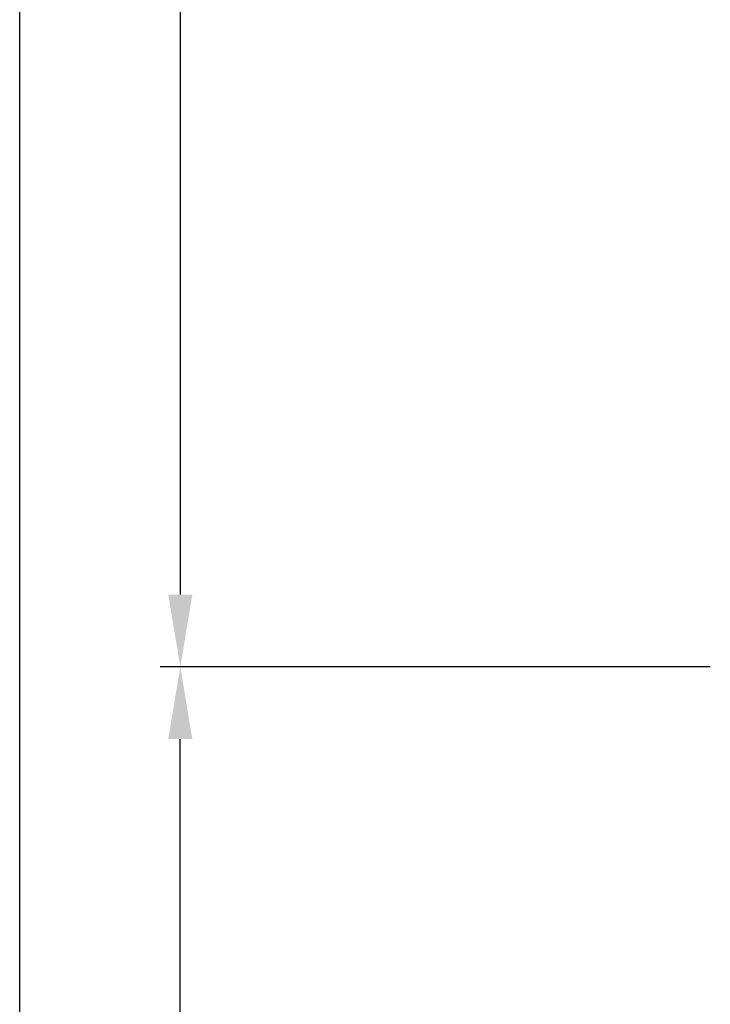
# Model space of a CAD drawing. Units: millimetres. Extents: x -53 to 5167, y -36 to 5477.
# Drawn here: x -45 to -2, y 2069 to 2130 of the extents above; entities that cross this region are included whole.
import ezdxf

# ---------------------------------------------------------------- set-up
doc = ezdxf.new("R2010")
doc.units = ezdxf.units.MM
doc.header["$LTSCALE"] = 10
doc.layers.add('VS_ST_FE_1flg_ol_ul_FRANZ_FB4_Al$0$DIM_2', color=253, linetype='Continuous')
doc.styles.add('VS_ST_FE_1flg_ol_ul_FRANZ_FB4_Al$0$Katalog_07_03', font='Ftl.ttf', dxfattribs={"height": 5.2})
doc.dimstyles.new('VS_ST_FE_1flg_ol_ul_FRANZ_FB4_Al$0$Vermassung_07_1_3', dxfattribs={"dimtxt": 1, "dimasz": 4.5, "dimexe": 1.25, "dimexo": 0, "dimgap": 1.5, "dimtad": 1, "dimdec": 8, "dimdsep": 46, "dimtxsty": 'VS_ST_FE_1flg_ol_ul_FRANZ_FB4_Al$0$Katalog_07_03', "dimcen": -2, "dimclrd": 256, "dimclre": 256, "dimclrt": 2, "dimazin": 2, "dimtfac": 0.6, "dimtdec": 8, "dimtmove": 0, "dimatfit": 3, "dimfxl": 1.25, "dimtvp": 1, "dimtolj": 1, "dimarcsym": 0})

# ---------------------------------------------------------------- blocks, each defined once
blk = doc.blocks.new('*D134')
at = {"layer": 'DEFPOINTS', "color": 0, "transparency": 16777216}
for p in [(-34.99999999930515, 90.00000000000453), (-1.999999999306056, 90.00000000000452), (-1.999999999306056, 2.700062395888381e-12)]:
    blk.add_point(p, dxfattribs=at)
at = {"layer": 'VS_ST_FE_1flg_ol_ul_FRANZ_FB4_Al$0$DIM_2', "lineweight": -2, "transparency": 16777216}
for p, q in [((-1.999999999306056, 90.00000000000452), (-36.24999999930515, 90.00000000000453)), ((-34.99999999930517, 4.50000000000271), (-34.99999999930515, 85.50000000000453)), ((-1.999999999306056, 2.700062395888381e-12), (-36.24999999930517, 2.709764631250603e-12))]:
    blk.add_line(p, q, dxfattribs=at)
at = {"layer": 'VS_ST_FE_1flg_ol_ul_FRANZ_FB4_Al$0$DIM_2', "transparency": 16777216}
for points in [[(-35.74999999930515, 85.50000000000453), (-34.24999999930515, 85.50000000000453), (-34.99999999930515, 90.00000000000453)], [(-35.74999999930517, 4.50000000000271), (-34.24999999930517, 4.50000000000271), (-34.99999999930517, 2.7094105350695e-12)]]:
    blk.add_solid(points, dxfattribs=at)
at = {"layer": 'VS_ST_FE_1flg_ol_ul_FRANZ_FB4_Al$0$DIM_2', "color": 2, "transparency": 16777216, "insert": (-39.15276417005394, 45.00000000000361), "char_height": 5.2, "attachment_point": 5, "rotation": 90, "style": 'VS_ST_FE_1flg_ol_ul_FRANZ_FB4_Al$0$Katalog_07_03'}
blk.add_mtext('\\A1;90', dxfattribs=at)
blk = doc.blocks.new('*D135')
at = {"layer": 'DEFPOINTS', "color": 0, "transparency": 16777216}
for p in [(-44.99999999999623, 760.0000000000076), (-1.999999999998186, 760.0000000000076), (-1.999999999306056, 2.700062395888381e-12)]:
    blk.add_point(p, dxfattribs=at)
at = {"layer": 'VS_ST_FE_1flg_ol_ul_FRANZ_FB4_Al$0$DIM_2', "lineweight": -2, "transparency": 16777216}
for p, q in [((-1.999999999998186, 760.0000000000076), (-46.24999999999623, 760.0000000000076)), ((-44.9999999999964, 4.500000000002712), (-44.99999999999623, 755.5000000000076)), ((-1.999999999306056, 2.700062395888381e-12), (-46.2499999999964, 2.712597400699622e-12))]:
    blk.add_line(p, q, dxfattribs=at)
at = {"layer": 'VS_ST_FE_1flg_ol_ul_FRANZ_FB4_Al$0$DIM_2', "transparency": 16777216}
for points in [[(-45.74999999999623, 755.5000000000076), (-44.24999999999623, 755.5000000000076), (-44.99999999999623, 760.0000000000076)], [(-45.7499999999964, 4.500000000002712), (-44.2499999999964, 4.500000000002712), (-44.9999999999964, 2.71224330451852e-12)]]:
    blk.add_solid(points, dxfattribs=at)
at = {"layer": 'VS_ST_FE_1flg_ol_ul_FRANZ_FB4_Al$0$DIM_2', "color": 2, "transparency": 16777216, "insert": (-49.15276417074514, 532.4794573180434), "char_height": 5.2, "attachment_point": 5, "rotation": 90, "style": 'VS_ST_FE_1flg_ol_ul_FRANZ_FB4_Al$0$Katalog_07_03'}
blk.add_mtext('\\A1;760', dxfattribs=at)
blk = doc.blocks.new('*D136')
at = {"layer": 'DEFPOINTS', "color": 0, "transparency": 16777216}
for p in [(-1.999999999998181, 725.0000000000032), (-34.99999999999727, 90.00000000000453), (-1.999999999306056, 90.00000000000452)]:
    blk.add_point(p, dxfattribs=at)
at = {"layer": 'VS_ST_FE_1flg_ol_ul_FRANZ_FB4_Al$0$DIM_2', "lineweight": -2, "transparency": 16777216}
for p, q in [((-1.999999999998181, 725.0000000000032), (-36.24999999999713, 725.0000000000032)), ((-34.99999999999713, 720.5000000000032), (-34.99999999999727, 94.50000000000453)), ((-1.999999999306056, 90.00000000000452), (-36.24999999999727, 90.00000000000453))]:
    blk.add_line(p, q, dxfattribs=at)
at = {"layer": 'VS_ST_FE_1flg_ol_ul_FRANZ_FB4_Al$0$DIM_2', "transparency": 16777216}
for points in [[(-35.74999999999713, 720.5000000000032), (-34.24999999999713, 720.5000000000032), (-34.99999999999713, 725.0000000000032)], [(-35.74999999999727, 94.50000000000453), (-34.24999999999727, 94.50000000000453), (-34.99999999999727, 90.00000000000453)]]:
    blk.add_solid(points, dxfattribs=at)
at = {"layer": 'VS_ST_FE_1flg_ol_ul_FRANZ_FB4_Al$0$DIM_2', "color": 2, "transparency": 16777216, "insert": (-39.15640307907354, 407.5000000000039), "char_height": 5.2, "attachment_point": 5, "rotation": 90, "style": 'VS_ST_FE_1flg_ol_ul_FRANZ_FB4_Al$0$Katalog_07_03'}
blk.add_mtext('\\A1;635', dxfattribs=at)
blk = doc.blocks.new('VS_ST_FE_1flg_ol_ul_FRANZ_FB4_Al')
at = {"layer": 'VS_ST_FE_1flg_ol_ul_FRANZ_FB4_Al$0$DIM_2'}
dim = blk.add_linear_dim(base=(-44.99999999999623, 760.0000000000076), p1=(-1.999999999306056, 2.700062395888381e-12), p2=(-1.999999999998186, 760.0000000000076), angle=270, dimstyle='VS_ST_FE_1flg_ol_ul_FRANZ_FB4_Al$0$Vermassung_07_1_3', dxfattribs=at)
dim.commit()
dim.dimension.update_dxf_attribs({"geometry": '*D135', "text_midpoint": (-44.99999999999636, 532.4794573180434), "dimtype": 128})
for base, p1, angle, picture, middle in [((-34.99999999999727, 90.00000000000453), (-1.999999999998181, 725.0000000000032), 270, '*D136', (-39.15640307907354, 407.5000000000039)), ((-34.99999999930515, 90.00000000000453), (-1.999999999306056, 2.700062395888381e-12), 90, '*D134', (-39.15276417005394, 45.00000000000361))]:
    dim = blk.add_linear_dim(base=base, p1=p1, p2=(-1.999999999306056, 90.00000000000452), angle=angle, dimstyle='VS_ST_FE_1flg_ol_ul_FRANZ_FB4_Al$0$Vermassung_07_1_3', dxfattribs=at)
    dim.commit()
    dim.dimension.update_dxf_attribs({"geometry": picture, "text_midpoint": middle})

msp = doc.modelspace()

# ---------------------------------------------------------------- block references
msp.add_blockref('VS_ST_FE_1flg_ol_ul_FRANZ_FB4_Al', (0, 2000))

doc.saveas('drawing.dxf')
